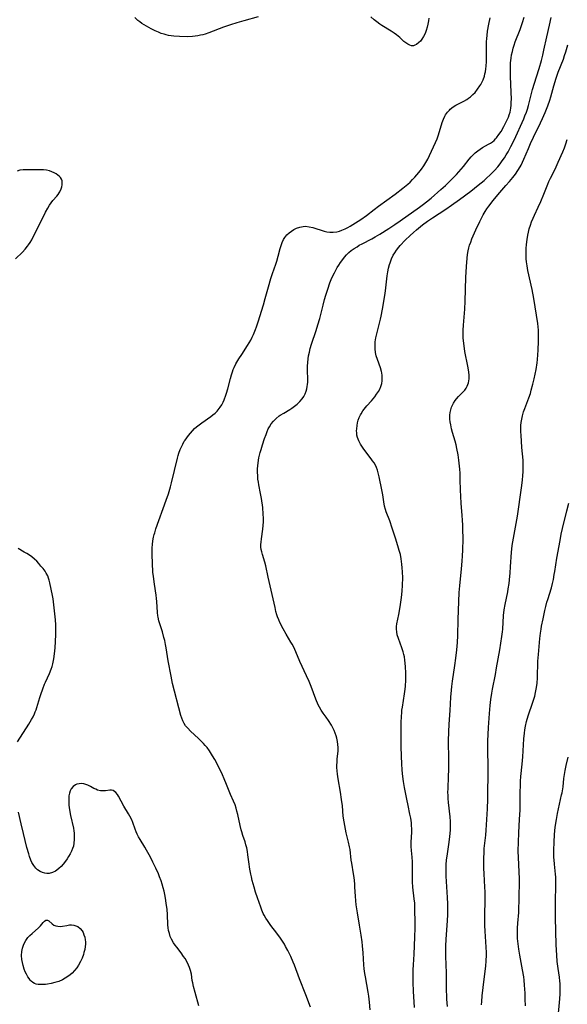
# Model space of a CAD drawing. Units: inches. Extents: x 2060224 to 2065666, y 206187 to 211658.
# Drawn here: x 2061142 to 2061262, y 207429 to 207647 of the extents above; entities that cross this region are included whole.
import ezdxf

# ---------------------------------------------------------------- set-up
doc = ezdxf.new("R2010")
doc.units = ezdxf.units.IN
doc.header["$MEASUREMENT"] = 0
doc.layers.add('c_36_T13S_R18E', color=195, linetype='Continuous')

msp = doc.modelspace()

# ---------------------------------------------------------------- linework, layer by layer
at = {"layer": 'c_36_T13S_R18E'}
for points in [[(2061194.14, 207647.33, 942), (2061190.96, 207646.42, 942), (2061189.43, 207645.97, 942), (2061188.03, 207645.53, 942), (2061186.49, 207645, 942), (2061183.31, 207643.78, 942), (2061182.49, 207643.51, 942), (2061181.98, 207643.37, 942), (2061181.46, 207643.24, 942), (2061180.87, 207643.11, 942), (2061180.28, 207643.02, 942), (2061179.64, 207642.95, 942), (2061178.54, 207642.92, 942), (2061176.79, 207642.97, 942), (2061175.53, 207643.06, 942), (2061174.97, 207643.13, 942), (2061174.41, 207643.22, 942), (2061173.9, 207643.33, 942), (2061173.4, 207643.46, 942), (2061172.78, 207643.67, 942), (2061172.17, 207643.9, 942), (2061171.45, 207644.23, 942), (2061170.56, 207644.67, 942), (2061169.49, 207645.25, 942), (2061168.99, 207645.54, 942), (2061168.49, 207645.86, 942), (2061168.05, 207646.19, 942), (2061167.63, 207646.54, 942), (2061166.97, 207647.16, 942)], [(2061205.73, 207428.69, 942), (2061204.68, 207431.43, 942), (2061203.31, 207434.93, 942), (2061202.14, 207437.97, 942), (2061201.88, 207438.6, 942), (2061201.34, 207439.85, 942), (2061200.68, 207441.24, 942), (2061200.22, 207442.11, 942), (2061199.95, 207442.58, 942), (2061199.66, 207443.05, 942), (2061199.08, 207443.93, 942), (2061198.29, 207445.01, 942), (2061196.97, 207446.73, 942), (2061196.2, 207447.81, 942), (2061195.83, 207448.38, 942), (2061195.49, 207448.98, 942), (2061195.29, 207449.38, 942), (2061194.98, 207450.08, 942), (2061194.72, 207450.78, 942), (2061194, 207452.81, 942), (2061193.58, 207454.06, 942), (2061193.24, 207455.19, 942), (2061192.84, 207456.65, 942), (2061192.65, 207457.44, 942), (2061192.51, 207458.08, 942), (2061192.32, 207459.16, 942), (2061192.1, 207460.75, 942), (2061191.9, 207462.33, 942), (2061191.79, 207463.09, 942), (2061191.64, 207463.84, 942), (2061191.46, 207464.57, 942), (2061191.27, 207465.2, 942), (2061190.78, 207466.61, 942), (2061190.53, 207467.39, 942), (2061190.4, 207467.88, 942), (2061190.18, 207468.78, 942), (2061189.66, 207471.25, 942), (2061189.48, 207471.96, 942), (2061189.29, 207472.65, 942), (2061189.05, 207473.34, 942), (2061188.71, 207474.18, 942), (2061188.09, 207475.64, 942), (2061187.2, 207477.85, 942), (2061186.68, 207479.11, 942), (2061186.28, 207479.96, 942), (2061185.96, 207480.63, 942), (2061184.58, 207483.34, 942), (2061184.09, 207484.22, 942), (2061183.44, 207485.28, 942), (2061182.88, 207486.04, 942), (2061182.48, 207486.49, 942), (2061182.07, 207486.93, 942), (2061180.98, 207488.02, 942), (2061179.23, 207489.63, 942), (2061178.61, 207490.28, 942), (2061178.15, 207490.84, 942), (2061177.85, 207491.31, 942), (2061177.53, 207491.93, 942), (2061177.29, 207492.51, 942), (2061177.09, 207493.11, 942), (2061176.63, 207494.77, 942), (2061175.67, 207498.47, 942), (2061175.26, 207500.18, 942), (2061174.95, 207501.74, 942), (2061174.31, 207505.16, 942), (2061173.85, 207508, 942), (2061173.73, 207508.73, 942), (2061173.54, 207509.62, 942), (2061173.36, 207510.33, 942), (2061173.02, 207511.54, 942), (2061172.28, 207513.99, 942), (2061172.08, 207514.8, 942), (2061172.02, 207515.08, 942), (2061171.92, 207515.84, 942), (2061171.79, 207518.22, 942), (2061171.72, 207518.92, 942), (2061171.63, 207519.67, 942), (2061171.26, 207522.11, 942), (2061171.05, 207523.76, 942), (2061170.95, 207524.74, 942), (2061170.82, 207526.69, 942), (2061170.75, 207528.52, 942), (2061170.74, 207529.28, 942), (2061170.78, 207530.12, 942), (2061170.84, 207530.85, 942), (2061170.95, 207531.65, 942), (2061171.1, 207532.44, 942), (2061171.24, 207533.07, 942), (2061171.34, 207533.42, 942), (2061171.62, 207534.33, 942), (2061173.9, 207540.62, 942), (2061174.37, 207542.03, 942), (2061174.8, 207543.53, 942), (2061175.04, 207544.46, 942), (2061176.33, 207549.93, 942), (2061176.48, 207550.47, 942), (2061176.65, 207551.01, 942), (2061176.94, 207551.78, 942), (2061177.21, 207552.41, 942), (2061177.51, 207553.02, 942), (2061177.85, 207553.61, 942), (2061178.03, 207553.9, 942), (2061178.39, 207554.41, 942), (2061178.78, 207554.91, 942), (2061179.66, 207555.91, 942), (2061180.14, 207556.41, 942), (2061180.55, 207556.79, 942), (2061181.12, 207557.28, 942), (2061181.7, 207557.72, 942), (2061183.73, 207559.1, 942), (2061184.17, 207559.44, 942), (2061184.64, 207559.83, 942), (2061185.09, 207560.26, 942), (2061185.59, 207560.84, 942), (2061185.81, 207561.15, 942), (2061186.13, 207561.68, 942), (2061186.42, 207562.23, 942), (2061186.67, 207562.8, 942), (2061187.03, 207563.77, 942), (2061187.18, 207564.24, 942), (2061187.45, 207565.19, 942), (2061188.03, 207567.46, 942), (2061188.26, 207568.28, 942), (2061188.48, 207568.94, 942), (2061188.67, 207569.44, 942), (2061188.89, 207569.94, 942), (2061189.26, 207570.69, 942), (2061189.88, 207571.79, 942), (2061190.52, 207572.8, 942), (2061191.78, 207574.73, 942), (2061192.15, 207575.32, 942), (2061192.51, 207575.94, 942), (2061192.85, 207576.57, 942), (2061193.16, 207577.22, 942), (2061193.59, 207578.27, 942), (2061193.81, 207578.89, 942), (2061194.17, 207579.97, 942), (2061195.33, 207583.76, 942), (2061195.73, 207585.17, 942), (2061196.42, 207587.72, 942), (2061196.95, 207589.56, 942), (2061197.32, 207590.67, 942), (2061198.03, 207592.71, 942), (2061198.26, 207593.41, 942), (2061198.55, 207594.45, 942), (2061199.02, 207596.21, 942), (2061199.2, 207596.83, 942), (2061199.43, 207597.51, 942), (2061199.72, 207598.14, 942), (2061200.02, 207598.64, 942), (2061200.48, 207599.19, 942), (2061201.01, 207599.67, 942), (2061201.51, 207600.03, 942), (2061202.04, 207600.35, 942), (2061202.6, 207600.64, 942), (2061203.33, 207600.91, 942), (2061204.08, 207601.07, 942), (2061204.58, 207601.08, 942), (2061205.38, 207600.99, 942), (2061206.2, 207600.79, 942), (2061208.72, 207600.01, 942), (2061209.3, 207599.87, 942), (2061209.99, 207599.77, 942), (2061210.39, 207599.75, 942), (2061210.73, 207599.77, 942), (2061211.51, 207599.88, 942), (2061212.07, 207600.03, 942), (2061212.64, 207600.23, 942), (2061213.33, 207600.53, 942), (2061213.91, 207600.81, 942), (2061214.47, 207601.12, 942), (2061215.63, 207601.81, 942), (2061216.77, 207602.57, 942), (2061218.03, 207603.47, 942), (2061219.71, 207604.77, 942), (2061220.68, 207605.5, 942), (2061224.34, 207608.16, 942), (2061226.03, 207609.47, 942), (2061227.14, 207610.4, 942), (2061227.65, 207610.85, 942), (2061228.2, 207611.38, 942), (2061228.73, 207611.93, 942), (2061229.61, 207612.93, 942), (2061230.19, 207613.66, 942), (2061230.72, 207614.42, 942), (2061231.14, 207615.13, 942), (2061231.56, 207615.91, 942), (2061231.94, 207616.71, 942), (2061233.28, 207619.55, 942), (2061233.65, 207620.41, 942), (2061233.94, 207621.25, 942), (2061234.77, 207623.97, 942), (2061235.04, 207624.71, 942), (2061235.36, 207625.41, 942), (2061235.5, 207625.66, 942), (2061235.89, 207626.24, 942), (2061236.34, 207626.75, 942), (2061236.54, 207626.95, 942), (2061237.17, 207627.44, 942), (2061237.73, 207627.79, 942), (2061238.37, 207628.14, 942), (2061239.49, 207628.71, 942), (2061240.15, 207629.08, 942), (2061240.54, 207629.34, 942), (2061240.98, 207629.67, 942), (2061241.51, 207630.14, 942), (2061242, 207630.65, 942), (2061242.57, 207631.34, 942), (2061243.08, 207632.08, 942), (2061243.25, 207632.37, 942), (2061243.4, 207632.65, 942), (2061243.76, 207633.42, 942), (2061244.05, 207634.21, 942), (2061244.19, 207634.71, 942), (2061244.3, 207635.21, 942), (2061244.4, 207635.81, 942), (2061244.47, 207636.42, 942), (2061244.53, 207637.46, 942), (2061244.54, 207638.1, 942), (2061244.49, 207640.42, 942), (2061244.5, 207641.12, 942), (2061244.52, 207641.81, 942), (2061244.58, 207642.51, 942), (2061244.65, 207643.22, 942), (2061244.77, 207644.12, 942), (2061245.06, 207645.72, 942), (2061245.35, 207647.11, 942)], [(2061218.89, 207428.14, 944), (2061218.72, 207429.82, 944), (2061218.55, 207431.13, 944), (2061218.41, 207432.01, 944), (2061217.8, 207435.4, 944), (2061217.68, 207436.16, 944), (2061217.55, 207437.19, 944), (2061217.48, 207438.03, 944), (2061217.34, 207440.71, 944), (2061217.2, 207442.22, 944), (2061217.08, 207443.15, 944), (2061216.86, 207444.63, 944), (2061216.48, 207446.83, 944), (2061216.04, 207449.55, 944), (2061215.77, 207451.29, 944), (2061215.67, 207452.19, 944), (2061215.6, 207453.17, 944), (2061215.51, 207455.16, 944), (2061215.45, 207455.95, 944), (2061215.31, 207457.31, 944), (2061215.19, 207458.12, 944), (2061214.79, 207460.49, 944), (2061214.69, 207461.18, 944), (2061214.42, 207463.47, 944), (2061214.33, 207464.09, 944), (2061214.11, 207465.09, 944), (2061213.59, 207467.2, 944), (2061213.4, 207468.02, 944), (2061213.24, 207468.8, 944), (2061213.1, 207469.58, 944), (2061212.94, 207470.86, 944), (2061212.73, 207473.17, 944), (2061212.57, 207474.54, 944), (2061212.33, 207476.15, 944), (2061211.83, 207479.14, 944), (2061211.68, 207480.15, 944), (2061211.6, 207480.87, 944), (2061211.54, 207481.59, 944), (2061211.53, 207482.14, 944), (2061211.55, 207482.81, 944), (2061211.59, 207483.45, 944), (2061211.77, 207485.32, 944), (2061211.78, 207486.01, 944), (2061211.75, 207486.69, 944), (2061211.66, 207487.38, 944), (2061211.53, 207488.05, 944), (2061211.36, 207488.63, 944), (2061211.16, 207489.19, 944), (2061210.91, 207489.79, 944), (2061210.62, 207490.38, 944), (2061210.31, 207490.95, 944), (2061209.66, 207492.02, 944), (2061209.17, 207492.73, 944), (2061208.53, 207493.57, 944), (2061208.06, 207494.25, 944), (2061207.69, 207494.89, 944), (2061207.4, 207495.47, 944), (2061206.89, 207496.68, 944), (2061205.82, 207499.5, 944), (2061205.38, 207500.59, 944), (2061204.84, 207501.81, 944), (2061203.36, 207505.03, 944), (2061202.07, 207507.99, 944), (2061201.66, 207508.82, 944), (2061201.38, 207509.31, 944), (2061200.32, 207511.05, 944), (2061199.66, 207512.24, 944), (2061198.97, 207513.62, 944), (2061198.69, 207514.24, 944), (2061198.44, 207514.87, 944), (2061198.28, 207515.33, 944), (2061198.08, 207516.04, 944), (2061197.88, 207516.91, 944), (2061197.49, 207518.85, 944), (2061196.36, 207523.61, 944), (2061195.83, 207526.14, 944), (2061195.63, 207526.92, 944), (2061195.11, 207528.63, 944), (2061194.95, 207529.22, 944), (2061194.84, 207529.75, 944), (2061194.77, 207530.28, 944), (2061194.76, 207530.81, 944), (2061194.79, 207531.36, 944), (2061194.86, 207532.07, 944), (2061195.16, 207534.21, 944), (2061195.25, 207535.02, 944), (2061195.31, 207535.83, 944), (2061195.33, 207536.67, 944), (2061195.29, 207537.51, 944), (2061195.15, 207539.02, 944), (2061194.88, 207541.01, 944), (2061194.69, 207542.12, 944), (2061194.31, 207543.99, 944), (2061194.21, 207544.62, 944), (2061194.12, 207545.25, 944), (2061194.06, 207545.92, 944), (2061194.03, 207546.88, 944), (2061194.04, 207547.53, 944), (2061194.08, 207548.18, 944), (2061194.16, 207548.83, 944), (2061194.34, 207549.97, 944), (2061194.61, 207551.13, 944), (2061194.79, 207551.78, 944), (2061195.11, 207552.8, 944), (2061195.56, 207554.2, 944), (2061195.89, 207555.15, 944), (2061196.12, 207555.75, 944), (2061196.38, 207556.34, 944), (2061196.63, 207556.82, 944), (2061197.05, 207557.47, 944), (2061197.54, 207558.08, 944), (2061198.14, 207558.68, 944), (2061198.81, 207559.21, 944), (2061199.04, 207559.38, 944), (2061199.79, 207559.84, 944), (2061201.16, 207560.64, 944), (2061201.56, 207560.9, 944), (2061202.18, 207561.35, 944), (2061202.77, 207561.83, 944), (2061203.34, 207562.39, 944), (2061203.84, 207562.99, 944), (2061204.2, 207563.53, 944), (2061204.5, 207564.1, 944), (2061204.72, 207564.65, 944), (2061204.89, 207565.21, 944), (2061205, 207565.7, 944), (2061205.07, 207566.19, 944), (2061205.11, 207566.69, 944), (2061205.12, 207567.2, 944), (2061205.05, 207569.39, 944), (2061205.06, 207570.19, 944), (2061205.09, 207571, 944), (2061205.17, 207571.81, 944), (2061205.28, 207572.52, 944), (2061205.45, 207573.31, 944), (2061205.64, 207574.1, 944), (2061205.93, 207575.08, 944), (2061206.94, 207578.05, 944), (2061207.34, 207579.32, 944), (2061207.73, 207580.76, 944), (2061208.49, 207583.69, 944), (2061208.81, 207584.89, 944), (2061209.09, 207585.87, 944), (2061209.51, 207587.19, 944), (2061210, 207588.58, 944), (2061210.28, 207589.3, 944), (2061210.58, 207590.01, 944), (2061210.97, 207590.81, 944), (2061211.28, 207591.4, 944), (2061211.61, 207591.98, 944), (2061211.95, 207592.53, 944), (2061212.3, 207593.07, 944), (2061212.8, 207593.75, 944), (2061213.21, 207594.26, 944), (2061213.64, 207594.75, 944), (2061214.19, 207595.29, 944), (2061214.69, 207595.71, 944), (2061215.32, 207596.16, 944), (2061215.97, 207596.58, 944), (2061216.47, 207596.88, 944), (2061217.08, 207597.21, 944), (2061219.23, 207598.34, 944), (2061219.93, 207598.73, 944), (2061220.97, 207599.34, 944), (2061222.96, 207600.61, 944), (2061224.33, 207601.5, 944), (2061225.45, 207602.26, 944), (2061229.76, 207605.3, 944), (2061230.65, 207605.97, 944), (2061231.31, 207606.49, 944), (2061232.29, 207607.32, 944), (2061234.44, 207609.19, 944), (2061235.48, 207610.12, 944), (2061236.74, 207611.3, 944), (2061237.89, 207612.49, 944), (2061238.96, 207613.71, 944), (2061239.46, 207614.31, 944), (2061240.73, 207615.92, 944), (2061241.17, 207616.43, 944), (2061241.43, 207616.71, 944), (2061242, 207617.26, 944), (2061242.61, 207617.75, 944), (2061243.13, 207618.13, 944), (2061243.66, 207618.46, 944), (2061244.99, 207619.18, 944), (2061245.44, 207619.44, 944), (2061245.87, 207619.75, 944), (2061246.21, 207620.04, 944), (2061246.52, 207620.36, 944), (2061246.75, 207620.63, 944), (2061247.26, 207621.31, 944), (2061247.72, 207622.02, 944), (2061248.34, 207623.09, 944), (2061248.74, 207623.84, 944), (2061249.17, 207624.74, 944), (2061249.37, 207625.2, 944), (2061249.54, 207625.67, 944), (2061249.72, 207626.3, 944), (2061249.88, 207627.15, 944), (2061249.95, 207627.8, 944), (2061249.99, 207628.46, 944), (2061250.01, 207629.15, 944), (2061249.99, 207630.7, 944), (2061249.84, 207634.12, 944), (2061249.81, 207635.4, 944), (2061249.82, 207636.28, 944), (2061249.85, 207637.15, 944), (2061249.95, 207638.2, 944), (2061250.07, 207638.95, 944), (2061250.22, 207639.69, 944), (2061250.42, 207640.42, 944), (2061250.62, 207641.07, 944), (2061250.87, 207641.77, 944), (2061251.94, 207644.55, 944), (2061252.46, 207646.04, 944), (2061252.82, 207647.21, 944)], [(2061228.66, 207428.63, 946), (2061228.43, 207432.22, 946), (2061228.34, 207434.17, 946), (2061228.32, 207435.22, 946), (2061228.34, 207436.92, 946), (2061228.39, 207438.02, 946), (2061228.55, 207440.42, 946), (2061228.73, 207444.17, 946), (2061228.81, 207446.18, 946), (2061228.81, 207447.44, 946), (2061228.75, 207450.21, 946), (2061228.68, 207451.64, 946), (2061228.6, 207452.6, 946), (2061228.29, 207455.21, 946), (2061228.21, 207456.35, 946), (2061228.17, 207457.67, 946), (2061228.2, 207460.18, 946), (2061228.19, 207460.81, 946), (2061228.12, 207461.79, 946), (2061227.95, 207463.31, 946), (2061227.9, 207464.19, 946), (2061227.92, 207465.11, 946), (2061228.05, 207467.35, 946), (2061228.05, 207468.07, 946), (2061228.01, 207468.79, 946), (2061227.96, 207469.38, 946), (2061227.81, 207470.42, 946), (2061227.64, 207471.3, 946), (2061227.21, 207473.21, 946), (2061226.93, 207474.62, 946), (2061226.45, 207477.18, 946), (2061226.22, 207478.52, 946), (2061226.06, 207479.64, 946), (2061225.92, 207481.05, 946), (2061225.83, 207482.51, 946), (2061225.77, 207484.04, 946), (2061225.72, 207486.3, 946), (2061225.71, 207488.16, 946), (2061225.73, 207491.46, 946), (2061225.76, 207492.92, 946), (2061225.81, 207493.65, 946), (2061225.87, 207494.25, 946), (2061225.97, 207494.95, 946), (2061226.43, 207497.84, 946), (2061226.56, 207498.93, 946), (2061226.62, 207499.56, 946), (2061226.7, 207500.9, 946), (2061226.71, 207501.6, 946), (2061226.71, 207502.47, 946), (2061226.66, 207503.86, 946), (2061226.6, 207504.63, 946), (2061226.52, 207505.33, 946), (2061226.41, 207506.03, 946), (2061226.28, 207506.58, 946), (2061226.12, 207507.13, 946), (2061225.84, 207508, 946), (2061225.08, 207510.11, 946), (2061224.84, 207510.92, 946), (2061224.71, 207511.53, 946), (2061224.65, 207512.14, 946), (2061224.67, 207512.74, 946), (2061224.75, 207513.34, 946), (2061225.15, 207515.35, 946), (2061225.45, 207517.1, 946), (2061225.74, 207519.17, 946), (2061225.89, 207520.57, 946), (2061225.98, 207521.83, 946), (2061226.03, 207523.46, 946), (2061226, 207524.82, 946), (2061225.95, 207525.65, 946), (2061225.88, 207526.47, 946), (2061225.8, 207527.11, 946), (2061225.71, 207527.68, 946), (2061225.52, 207528.61, 946), (2061225.29, 207529.52, 946), (2061224.99, 207530.56, 946), (2061224.48, 207532.2, 946), (2061223.73, 207534.45, 946), (2061223.17, 207536.05, 946), (2061222.41, 207538.06, 946), (2061222.23, 207538.57, 946), (2061222.03, 207539.31, 946), (2061221.84, 207540.26, 946), (2061221.64, 207541.77, 946), (2061221.45, 207542.9, 946), (2061220.85, 207545.8, 946), (2061220.65, 207546.65, 946), (2061220.48, 207547.26, 946), (2061220.26, 207547.84, 946), (2061220.01, 207548.36, 946), (2061219.72, 207548.87, 946), (2061219.41, 207549.32, 946), (2061219.08, 207549.77, 946), (2061217.93, 207551.27, 946), (2061217.33, 207552.09, 946), (2061217.02, 207552.55, 946), (2061216.72, 207553.02, 946), (2061216.34, 207553.75, 946), (2061216.07, 207554.47, 946), (2061215.95, 207554.97, 946), (2061215.89, 207555.47, 946), (2061215.87, 207555.92, 946), (2061215.89, 207556.37, 946), (2061215.97, 207557.13, 946), (2061216.08, 207557.69, 946), (2061216.24, 207558.29, 946), (2061216.44, 207558.87, 946), (2061216.7, 207559.44, 946), (2061216.84, 207559.71, 946), (2061217.25, 207560.34, 946), (2061217.54, 207560.72, 946), (2061218.13, 207561.43, 946), (2061219.17, 207562.57, 946), (2061219.51, 207562.97, 946), (2061219.86, 207563.41, 946), (2061220.29, 207564.01, 946), (2061220.67, 207564.62, 946), (2061220.96, 207565.16, 946), (2061221.21, 207565.71, 946), (2061221.42, 207566.37, 946), (2061221.52, 207566.96, 946), (2061221.54, 207567.54, 946), (2061221.51, 207568.12, 946), (2061221.42, 207568.7, 946), (2061221.35, 207569.01, 946), (2061221.12, 207569.8, 946), (2061220.46, 207571.64, 946), (2061220.21, 207572.45, 946), (2061220.05, 207573.2, 946), (2061219.95, 207574.05, 946), (2061219.93, 207574.91, 946), (2061219.94, 207575.26, 946), (2061219.97, 207575.59, 946), (2061220.11, 207576.47, 946), (2061220.3, 207577.36, 946), (2061221.12, 207580.59, 946), (2061221.27, 207581.23, 946), (2061221.56, 207582.75, 946), (2061222.15, 207586.21, 946), (2061222.31, 207587.46, 946), (2061222.6, 207590.13, 946), (2061222.75, 207591.05, 946), (2061222.92, 207591.86, 946), (2061223.12, 207592.64, 946), (2061223.25, 207593.04, 946), (2061223.41, 207593.49, 946), (2061223.6, 207593.93, 946), (2061223.95, 207594.67, 946), (2061224.28, 207595.25, 946), (2061224.65, 207595.81, 946), (2061225.17, 207596.47, 946), (2061225.48, 207596.83, 946), (2061226.58, 207597.98, 946), (2061227.69, 207599.07, 946), (2061228.42, 207599.73, 946), (2061229.06, 207600.28, 946), (2061230.42, 207601.39, 946), (2061231.54, 207602.24, 946), (2061232.63, 207602.98, 946), (2061235.56, 207604.89, 946), (2061236.83, 207605.76, 946), (2061238.58, 207607.01, 946), (2061241.04, 207608.86, 946), (2061242.7, 207610.14, 946), (2061243.97, 207611.2, 946), (2061244.61, 207611.77, 946), (2061245.23, 207612.35, 946), (2061245.76, 207612.87, 946), (2061246.27, 207613.4, 946), (2061247.01, 207614.24, 946), (2061247.52, 207614.88, 946), (2061248.01, 207615.54, 946), (2061248.46, 207616.19, 946), (2061248.89, 207616.86, 946), (2061249.27, 207617.51, 946), (2061249.6, 207618.11, 946), (2061249.92, 207618.73, 946), (2061250.59, 207620.12, 946), (2061252.73, 207624.83, 946), (2061252.98, 207625.43, 946), (2061253.31, 207626.3, 946), (2061253.53, 207626.96, 946), (2061253.76, 207627.76, 946), (2061254.43, 207630.36, 946), (2061254.7, 207631.29, 946), (2061255.58, 207634.1, 946), (2061256.12, 207635.91, 946), (2061256.62, 207637.67, 946), (2061256.93, 207638.83, 946), (2061257.2, 207639.95, 946), (2061257.86, 207642.88, 946), (2061258.43, 207645.49, 946), (2061258.75, 207647.15, 946)], [(2061231.78, 207646.99, 942), (2061231.72, 207646.44, 942), (2061231.6, 207645.71, 942), (2061231.44, 207645, 942), (2061231.24, 207644.31, 942), (2061230.98, 207643.66, 942), (2061230.64, 207642.99, 942), (2061230.25, 207642.39, 942), (2061229.95, 207641.98, 942), (2061229.62, 207641.63, 942), (2061229.11, 207641.22, 942), (2061228.75, 207641.04, 942), (2061228.39, 207640.94, 942), (2061228.01, 207640.95, 942), (2061227.63, 207641.04, 942), (2061227.17, 207641.25, 942), (2061226.72, 207641.55, 942), (2061226.3, 207641.9, 942), (2061225.4, 207642.74, 942), (2061224.7, 207643.33, 942), (2061224.13, 207643.74, 942), (2061223.51, 207644.14, 942), (2061221.47, 207645.39, 942), (2061220.98, 207645.71, 942), (2061220.34, 207646.18, 942), (2061219.72, 207646.67, 942), (2061218.98, 207647.31, 942)], [(2061235.93, 207428.85, 948), (2061235.78, 207430.5, 948), (2061235.74, 207431.17, 948), (2061235.7, 207432.38, 948), (2061235.68, 207436.47, 948), (2061235.65, 207437.82, 948), (2061235.58, 207440.17, 948), (2061235.56, 207441.19, 948), (2061235.57, 207442.14, 948), (2061235.63, 207443.74, 948), (2061235.92, 207447.79, 948), (2061235.98, 207449.17, 948), (2061235.99, 207450.45, 948), (2061235.97, 207451.51, 948), (2061235.92, 207452.88, 948), (2061235.62, 207457.62, 948), (2061235.6, 207458.17, 948), (2061235.6, 207459.13, 948), (2061235.64, 207460.23, 948), (2061235.72, 207461.13, 948), (2061235.9, 207462.54, 948), (2061236.31, 207465.16, 948), (2061236.45, 207466.38, 948), (2061236.57, 207467.78, 948), (2061236.6, 207468.72, 948), (2061236.59, 207469.67, 948), (2061236.53, 207470.75, 948), (2061236.16, 207473.88, 948), (2061236.08, 207474.77, 948), (2061236.04, 207475.46, 948), (2061236.02, 207476.15, 948), (2061236.03, 207476.88, 948), (2061236.16, 207479.73, 948), (2061236.19, 207481.06, 948), (2061236.19, 207483.36, 948), (2061236.16, 207487.5, 948), (2061236.2, 207489.49, 948), (2061236.3, 207491.15, 948), (2061236.53, 207494.17, 948), (2061236.69, 207497.16, 948), (2061236.81, 207498.71, 948), (2061236.88, 207499.47, 948), (2061237.03, 207500.68, 948), (2061237.55, 207504.11, 948), (2061237.77, 207505.76, 948), (2061237.98, 207507.58, 948), (2061238.12, 207509.18, 948), (2061238.19, 207510.73, 948), (2061238.29, 207514.3, 948), (2061238.51, 207520.24, 948), (2061238.61, 207521.71, 948), (2061239.02, 207525.49, 948), (2061239.16, 207527.18, 948), (2061239.23, 207528.31, 948), (2061239.29, 207529.62, 948), (2061239.34, 207532.08, 948), (2061239.32, 207534.24, 948), (2061239.3, 207535.2, 948), (2061239.25, 207536.15, 948), (2061239.17, 207537.34, 948), (2061238.95, 207539.86, 948), (2061238.83, 207541.53, 948), (2061238.77, 207542.81, 948), (2061238.73, 207545.19, 948), (2061238.69, 207546.55, 948), (2061238.64, 207547.48, 948), (2061238.52, 207548.8, 948), (2061238.45, 207549.42, 948), (2061238.28, 207550.6, 948), (2061238.01, 207552.04, 948), (2061237.83, 207552.83, 948), (2061237.62, 207553.61, 948), (2061237.03, 207555.58, 948), (2061236.81, 207556.39, 948), (2061236.63, 207557.23, 948), (2061236.53, 207557.88, 948), (2061236.46, 207558.53, 948), (2061236.46, 207559.37, 948), (2061236.52, 207560, 948), (2061236.65, 207560.57, 948), (2061236.83, 207561.12, 948), (2061237.03, 207561.6, 948), (2061237.27, 207562.06, 948), (2061237.64, 207562.63, 948), (2061237.92, 207562.99, 948), (2061238.38, 207563.49, 948), (2061239.31, 207564.44, 948), (2061239.74, 207564.94, 948), (2061240.03, 207565.35, 948), (2061240.28, 207565.78, 948), (2061240.55, 207566.5, 948), (2061240.65, 207566.96, 948), (2061240.69, 207567.43, 948), (2061240.69, 207568.17, 948), (2061240.61, 207568.93, 948), (2061240.41, 207570.23, 948), (2061239.77, 207573.47, 948), (2061239.58, 207574.66, 948), (2061239.45, 207575.81, 948), (2061239.4, 207576.46, 948), (2061239.37, 207577.48, 948), (2061239.37, 207578.13, 948), (2061239.43, 207579.23, 948), (2061239.71, 207582.79, 948), (2061239.83, 207584.57, 948), (2061239.99, 207589.79, 948), (2061240.11, 207592.18, 948), (2061240.24, 207594.08, 948), (2061240.33, 207594.86, 948), (2061240.45, 207595.63, 948), (2061240.62, 207596.35, 948), (2061240.78, 207596.89, 948), (2061241.03, 207597.6, 948), (2061241.32, 207598.29, 948), (2061242.2, 207600.32, 948), (2061243.03, 207602.12, 948), (2061243.81, 207603.62, 948), (2061244.23, 207604.36, 948), (2061244.58, 207604.91, 948), (2061245.01, 207605.53, 948), (2061245.98, 207606.79, 948), (2061247.03, 207608.05, 948), (2061248.81, 207610.07, 948), (2061249.58, 207610.97, 948), (2061250.33, 207611.88, 948), (2061250.89, 207612.59, 948), (2061251.44, 207613.37, 948), (2061251.94, 207614.17, 948), (2061252.15, 207614.55, 948), (2061252.47, 207615.21, 948), (2061252.77, 207615.89, 948), (2061253.76, 207618.28, 948), (2061254.24, 207619.39, 948), (2061254.89, 207620.78, 948), (2061256.46, 207623.92, 948), (2061256.9, 207624.85, 948), (2061257.48, 207626.21, 948), (2061258.02, 207627.64, 948), (2061258.46, 207628.93, 948), (2061258.68, 207629.64, 948), (2061259.35, 207632.09, 948), (2061259.89, 207633.78, 948), (2061260.36, 207635.08, 948), (2061261.47, 207637.96, 948), (2061261.75, 207638.78, 948), (2061262, 207639.57, 948), (2061262.46, 207641.16, 948)], [(2061243.41, 207429.2, 950), (2061243.46, 207429.95, 950), (2061243.57, 207431.21, 950), (2061244.02, 207434.85, 950), (2061244.35, 207437.72, 950), (2061244.46, 207438.94, 950), (2061244.52, 207440.17, 950), (2061244.52, 207440.79, 950), (2061244.47, 207441.98, 950), (2061244.21, 207445.5, 950), (2061244.15, 207446.71, 950), (2061244.12, 207447.68, 950), (2061244.12, 207449.15, 950), (2061244.24, 207452.18, 950), (2061244.24, 207453.21, 950), (2061244.23, 207454.18, 950), (2061244.19, 207455.16, 950), (2061243.98, 207458.17, 950), (2061243.93, 207459.35, 950), (2061243.9, 207460.1, 950), (2061243.91, 207461.47, 950), (2061243.98, 207462.97, 950), (2061244.04, 207463.72, 950), (2061244.38, 207466.65, 950), (2061244.48, 207467.79, 950), (2061244.74, 207472.5, 950), (2061244.8, 207474.59, 950), (2061244.89, 207481.43, 950), (2061244.82, 207485.83, 950), (2061244.82, 207487.5, 950), (2061244.87, 207488.9, 950), (2061244.96, 207490.43, 950), (2061245.16, 207493.53, 950), (2061245.32, 207495.33, 950), (2061245.46, 207496.59, 950), (2061245.67, 207498.04, 950), (2061245.83, 207498.9, 950), (2061246.47, 207502.15, 950), (2061246.74, 207503.58, 950), (2061247.43, 207507.59, 950), (2061247.9, 207510.55, 950), (2061248.02, 207511.52, 950), (2061248.09, 207512.18, 950), (2061248.3, 207515.15, 950), (2061248.45, 207516.42, 950), (2061248.64, 207517.61, 950), (2061249.2, 207520.35, 950), (2061249.32, 207521.04, 950), (2061249.5, 207522.25, 950), (2061249.59, 207523.06, 950), (2061249.74, 207524.55, 950), (2061249.85, 207525.9, 950), (2061250.06, 207529.12, 950), (2061250.11, 207529.79, 950), (2061250.21, 207530.63, 950), (2061250.46, 207532.2, 950), (2061251.08, 207535.47, 950), (2061251.35, 207537.12, 950), (2061252.24, 207543.32, 950), (2061252.46, 207545.02, 950), (2061252.56, 207546.1, 950), (2061252.61, 207546.86, 950), (2061252.64, 207547.61, 950), (2061252.64, 207548.16, 950), (2061252.63, 207548.73, 950), (2061252.58, 207549.46, 950), (2061252.34, 207552.24, 950), (2061252.15, 207554.95, 950), (2061252.11, 207555.67, 950), (2061252.1, 207556.39, 950), (2061252.13, 207557.14, 950), (2061252.2, 207557.78, 950), (2061252.31, 207558.52, 950), (2061252.47, 207559.25, 950), (2061252.71, 207560.12, 950), (2061252.95, 207560.87, 950), (2061253.85, 207563.24, 950), (2061254.19, 207564.2, 950), (2061254.4, 207564.89, 950), (2061254.77, 207566.22, 950), (2061255.05, 207567.42, 950), (2061255.44, 207569.48, 950), (2061255.67, 207570.94, 950), (2061255.77, 207571.68, 950), (2061255.88, 207572.74, 950), (2061255.94, 207573.7, 950), (2061256.02, 207575.74, 950), (2061256.02, 207577.31, 950), (2061255.98, 207578.12, 950), (2061255.91, 207578.9, 950), (2061255.82, 207579.59, 950), (2061254.95, 207585.11, 950), (2061254.57, 207587.14, 950), (2061253.66, 207591.33, 950), (2061253.47, 207592.34, 950), (2061253.35, 207593.23, 950), (2061253.3, 207593.87, 950), (2061253.27, 207594.66, 950), (2061253.27, 207595.45, 950), (2061253.3, 207596.18, 950), (2061253.36, 207597.07, 950), (2061253.49, 207598.18, 950), (2061253.64, 207599.11, 950), (2061253.78, 207599.81, 950), (2061253.95, 207600.49, 950), (2061254.21, 207601.36, 950), (2061254.45, 207602.05, 950), (2061254.78, 207602.87, 950), (2061255.08, 207603.55, 950), (2061255.92, 207605.3, 950), (2061256.49, 207606.56, 950), (2061257.16, 207608.18, 950), (2061258.02, 207610.37, 950), (2061258.29, 207610.98, 950), (2061258.64, 207611.71, 950), (2061259.64, 207613.69, 950), (2061260.36, 207615.27, 950), (2061261.35, 207617.52, 950), (2061261.72, 207618.39, 950), (2061262.05, 207619.28, 950), (2061262.35, 207620.26, 950)], [(2061140.65, 207593.91, 940), (2061142.18, 207595.4, 940), (2061142.76, 207596.01, 940), (2061143.29, 207596.66, 940), (2061143.52, 207596.96, 940), (2061143.87, 207597.51, 940), (2061144.2, 207598.08, 940), (2061144.71, 207599.02, 940), (2061146.03, 207601.62, 940), (2061147.27, 207604.18, 940), (2061147.74, 207605.08, 940), (2061148.13, 207605.73, 940), (2061148.5, 207606.26, 940), (2061148.89, 207606.75, 940), (2061149.78, 207607.75, 940), (2061150.05, 207608.1, 940), (2061150.28, 207608.44, 940), (2061150.44, 207608.71, 940), (2061150.72, 207609.34, 940), (2061150.86, 207609.8, 940), (2061150.94, 207610.26, 940), (2061150.96, 207610.69, 940), (2061150.91, 207611.1, 940), (2061150.77, 207611.49, 940), (2061150.54, 207611.85, 940), (2061150.29, 207612.14, 940), (2061149.98, 207612.4, 940), (2061149.6, 207612.66, 940), (2061149.18, 207612.89, 940), (2061148.66, 207613.13, 940), (2061148.12, 207613.31, 940), (2061147.5, 207613.46, 940), (2061146.84, 207613.53, 940), (2061146.22, 207613.55, 940), (2061143.6, 207613.56, 940), (2061142.95, 207613.56, 940), (2061142.33, 207613.54, 940), (2061141.62, 207613.44, 940), (2061141.02, 207613.28, 940)], [(2061253.09, 207428.99, 952), (2061253.08, 207430.49, 952), (2061253.04, 207431.78, 952), (2061252.92, 207433.53, 952), (2061252.81, 207434.64, 952), (2061252.72, 207435.4, 952), (2061252.49, 207436.92, 952), (2061251.88, 207440.17, 952), (2061251.64, 207441.54, 952), (2061251.49, 207442.65, 952), (2061251.39, 207443.83, 952), (2061251.37, 207444.95, 952), (2061251.39, 207446.14, 952), (2061251.45, 207447.27, 952), (2061251.64, 207449.62, 952), (2061251.68, 207450.54, 952), (2061251.72, 207452.18, 952), (2061251.78, 207457.2, 952), (2061251.76, 207458.44, 952), (2061251.63, 207460.29, 952), (2061251.55, 207461.7, 952), (2061251.53, 207463.18, 952), (2061251.55, 207465.15, 952), (2061251.63, 207467.16, 952), (2061251.82, 207470.17, 952), (2061251.93, 207472.19, 952), (2061251.95, 207473.39, 952), (2061251.96, 207476.16, 952), (2061251.99, 207477.61, 952), (2061252.04, 207478.58, 952), (2061252.11, 207479.6, 952), (2061252.39, 207482.34, 952), (2061252.53, 207483.98, 952), (2061252.76, 207487.91, 952), (2061252.88, 207489.16, 952), (2061252.99, 207489.95, 952), (2061253.12, 207490.73, 952), (2061253.35, 207491.75, 952), (2061253.72, 207493.01, 952), (2061254.76, 207496.02, 952), (2061255.04, 207496.94, 952), (2061255.16, 207497.38, 952), (2061255.34, 207498.14, 952), (2061255.49, 207498.91, 952), (2061255.6, 207499.69, 952), (2061255.66, 207500.2, 952), (2061255.75, 207501.4, 952), (2061255.87, 207505.09, 952), (2061255.96, 207506.52, 952), (2061256.04, 207507.46, 952), (2061256.3, 207510.05, 952), (2061256.44, 207511.25, 952), (2061256.56, 207512.12, 952), (2061256.68, 207512.82, 952), (2061257, 207514.45, 952), (2061257.39, 207516.25, 952), (2061257.61, 207517.18, 952), (2061257.84, 207518.07, 952), (2061258.02, 207518.7, 952), (2061258.83, 207521.28, 952), (2061259.07, 207522.2, 952), (2061259.28, 207523.14, 952), (2061259.48, 207524.21, 952), (2061259.58, 207524.84, 952), (2061260.02, 207527.82, 952), (2061260.74, 207531.73, 952), (2061261.02, 207533.13, 952), (2061261.29, 207534.34, 952), (2061262.27, 207538.24, 952), (2061262.66, 207539.94, 952)], [(2061141.07, 207487.31, 940), (2061143.58, 207491.19, 940), (2061144.17, 207492.19, 940), (2061144.51, 207492.8, 940), (2061144.81, 207493.42, 940), (2061145, 207493.86, 940), (2061145.17, 207494.31, 940), (2061145.36, 207494.85, 940), (2061146, 207497.07, 940), (2061146.2, 207497.7, 940), (2061146.65, 207498.99, 940), (2061147.05, 207500, 940), (2061147.26, 207500.48, 940), (2061148.13, 207502.36, 940), (2061148.51, 207503.34, 940), (2061148.69, 207503.93, 940), (2061148.86, 207504.52, 940), (2061149.09, 207505.63, 940), (2061149.25, 207506.71, 940), (2061149.35, 207508.02, 940), (2061149.5, 207510.87, 940), (2061149.53, 207512.18, 940), (2061149.5, 207513.08, 940), (2061149.42, 207514.22, 940), (2061149.1, 207517.51, 940), (2061148.92, 207518.87, 940), (2061148.8, 207519.55, 940), (2061148.22, 207522.37, 940), (2061148.07, 207522.99, 940), (2061147.93, 207523.44, 940), (2061147.75, 207523.89, 940), (2061147.43, 207524.49, 940), (2061147.15, 207524.92, 940), (2061146.72, 207525.51, 940), (2061146.25, 207526.08, 940), (2061145.79, 207526.61, 940), (2061145.31, 207527.12, 940), (2061144.83, 207527.58, 940), (2061144.22, 207528.09, 940), (2061143.69, 207528.47, 940), (2061143.15, 207528.82, 940), (2061142.57, 207529.17, 940), (2061141.21, 207529.92, 940)], [(2061260.28, 207425.74, 954), (2061260.69, 207430.51, 954), (2061260.75, 207431.67, 954), (2061260.77, 207432.41, 954), (2061260.77, 207433.15, 954), (2061260.75, 207433.89, 954), (2061260.7, 207434.47, 954), (2061260.6, 207435.35, 954), (2061260.32, 207437.23, 954), (2061260.14, 207438.76, 954), (2061260.03, 207440.18, 954), (2061259.91, 207442.43, 954), (2061259.82, 207445.45, 954), (2061259.77, 207448.49, 954), (2061259.77, 207450.86, 954), (2061259.8, 207456.73, 954), (2061259.78, 207457.41, 954), (2061259.75, 207458.09, 954), (2061259.68, 207458.77, 954), (2061259.5, 207460.29, 954), (2061259.41, 207461.23, 954), (2061259.39, 207461.73, 954), (2061259.38, 207462.46, 954), (2061259.4, 207463.2, 954), (2061259.47, 207465.28, 954), (2061259.54, 207466.65, 954), (2061259.63, 207467.74, 954), (2061259.76, 207468.89, 954), (2061259.95, 207470.14, 954), (2061260.18, 207471.46, 954), (2061260.4, 207472.52, 954), (2061261.1, 207475.55, 954), (2061261.19, 207476.03, 954), (2061261.4, 207477.37, 954), (2061261.61, 207479.19, 954), (2061261.73, 207480.07, 954), (2061261.87, 207480.94, 954), (2061262.09, 207482.04, 954), (2061262.56, 207483.91, 954)], [(2061181.06, 207429, 940), (2061180.23, 207431.93, 940), (2061179.89, 207433.26, 940), (2061179.71, 207434.1, 940), (2061179.63, 207434.61, 940), (2061179.43, 207435.97, 940), (2061179.26, 207436.79, 940), (2061179.03, 207437.46, 940), (2061178.79, 207437.99, 940), (2061178.32, 207438.9, 940), (2061178.02, 207439.41, 940), (2061177.69, 207439.92, 940), (2061177.15, 207440.67, 940), (2061176.19, 207441.91, 940), (2061175.82, 207442.42, 940), (2061175.47, 207442.94, 940), (2061175.06, 207443.7, 940), (2061174.78, 207444.32, 940), (2061174.57, 207444.97, 940), (2061174.4, 207445.63, 940), (2061174.29, 207446.21, 940), (2061174.23, 207446.86, 940), (2061174.15, 207449.19, 940), (2061174.07, 207450.23, 940), (2061173.88, 207451.67, 940), (2061173.7, 207452.8, 940), (2061173.56, 207453.56, 940), (2061173.4, 207454.32, 940), (2061173.21, 207455.08, 940), (2061172.99, 207455.84, 940), (2061172.74, 207456.58, 940), (2061172.41, 207457.47, 940), (2061172.14, 207458.15, 940), (2061171.61, 207459.37, 940), (2061170.96, 207460.74, 940), (2061170.41, 207461.8, 940), (2061169.55, 207463.37, 940), (2061169.16, 207464.04, 940), (2061168.14, 207465.68, 940), (2061167.77, 207466.32, 940), (2061167.49, 207466.88, 940), (2061167.24, 207467.44, 940), (2061167.01, 207468.02, 940), (2061166.49, 207469.48, 940), (2061166.26, 207470.05, 940), (2061165.85, 207470.9, 940), (2061165.58, 207471.4, 940), (2061164.55, 207473.07, 940), (2061163.33, 207475.31, 940), (2061163.12, 207475.63, 940), (2061162.78, 207476.06, 940), (2061162.47, 207476.32, 940), (2061162.14, 207476.5, 940), (2061161.79, 207476.58, 940), (2061161.42, 207476.59, 940), (2061160.45, 207476.47, 940), (2061160, 207476.44, 940), (2061159.37, 207476.49, 940), (2061158.75, 207476.63, 940), (2061158.32, 207476.8, 940), (2061157.89, 207477, 940), (2061157.18, 207477.39, 940), (2061156.58, 207477.7, 940), (2061155.96, 207477.93, 940), (2061155.68, 207477.99, 940), (2061155.16, 207478.05, 940), (2061154.64, 207478.02, 940), (2061154.14, 207477.9, 940), (2061153.88, 207477.79, 940), (2061153.35, 207477.41, 940), (2061152.92, 207476.89, 940), (2061152.69, 207476.44, 940), (2061152.52, 207475.94, 940), (2061152.41, 207475.35, 940), (2061152.37, 207474.73, 940), (2061152.38, 207473.93, 940), (2061152.43, 207473.26, 940), (2061152.57, 207472.25, 940), (2061152.79, 207471.04, 940), (2061153.39, 207468.25, 940), (2061153.5, 207467.62, 940), (2061153.56, 207467.1, 940), (2061153.6, 207466.44, 940), (2061153.6, 207465.69, 940), (2061153.53, 207464.94, 940), (2061153.39, 207464.25, 940), (2061153.23, 207463.72, 940), (2061152.98, 207463.11, 940), (2061152.68, 207462.52, 940), (2061152.35, 207461.94, 940), (2061152.02, 207461.44, 940), (2061151.68, 207460.95, 940), (2061151.14, 207460.25, 940), (2061150.69, 207459.74, 940), (2061150.22, 207459.29, 940), (2061149.78, 207458.94, 940), (2061149.48, 207458.74, 940), (2061148.79, 207458.41, 940), (2061148.06, 207458.24, 940), (2061147.51, 207458.22, 940), (2061147.08, 207458.28, 940), (2061146.57, 207458.42, 940), (2061146.09, 207458.64, 940), (2061145.5, 207459.04, 940), (2061145.1, 207459.4, 940), (2061144.64, 207459.98, 940), (2061144.25, 207460.64, 940), (2061144.01, 207461.16, 940), (2061143.71, 207461.98, 940), (2061143.54, 207462.52, 940), (2061143.15, 207463.96, 940), (2061142.37, 207467.02, 940), (2061141.86, 207469.2, 940), (2061141.28, 207471.78, 940)]]:
    msp.add_polyline3d(points, dxfattribs=at)
msp.add_polyline3d([(2061152.16, 207435.44, 940), (2061151.59, 207435.07, 940), (2061151, 207434.75, 940), (2061150.16, 207434.39, 940), (2061149.34, 207434.13, 940), (2061148.51, 207433.93, 940), (2061147.69, 207433.8, 940), (2061147.24, 207433.74, 940), (2061146.67, 207433.69, 940), (2061146.13, 207433.68, 940), (2061145.62, 207433.71, 940), (2061145.21, 207433.78, 940), (2061144.83, 207433.9, 940), (2061144.45, 207434.13, 940), (2061144.11, 207434.43, 940), (2061143.88, 207434.69, 940), (2061143.62, 207435.03, 940), (2061143.38, 207435.4, 940), (2061143.07, 207435.96, 940), (2061142.8, 207436.52, 940), (2061142.57, 207437.1, 940), (2061142.32, 207437.87, 940), (2061142.16, 207438.53, 940), (2061142.05, 207439.2, 940), (2061141.99, 207440.08, 940), (2061142.05, 207440.98, 940), (2061142.18, 207441.71, 940), (2061142.4, 207442.42, 940), (2061142.54, 207442.76, 940), (2061142.91, 207443.45, 940), (2061143.37, 207444.06, 940), (2061143.81, 207444.53, 940), (2061144.28, 207444.96, 940), (2061145.73, 207446.24, 940), (2061146.16, 207446.67, 940), (2061146.75, 207447.41, 940), (2061147, 207447.69, 940), (2061147.3, 207447.88, 940), (2061147.7, 207447.9, 940), (2061147.98, 207447.73, 940), (2061148.7, 207447.08, 940), (2061149.11, 207446.84, 940), (2061149.52, 207446.68, 940), (2061149.96, 207446.58, 940), (2061150.47, 207446.52, 940), (2061151, 207446.56, 940), (2061151.97, 207446.76, 940), (2061152.54, 207446.85, 940), (2061153.01, 207446.87, 940), (2061153.48, 207446.82, 940), (2061153.95, 207446.69, 940), (2061154.39, 207446.48, 940), (2061154.91, 207446.07, 940), (2061155.34, 207445.54, 940), (2061155.54, 207445.17, 940), (2061155.74, 207444.68, 940), (2061155.89, 207444.15, 940), (2061155.99, 207443.59, 940), (2061156.04, 207443.11, 940), (2061156.04, 207442.58, 940), (2061156, 207442.12, 940), (2061155.9, 207441.44, 940), (2061155.73, 207440.76, 940), (2061155.6, 207440.32, 940), (2061155.3, 207439.55, 940), (2061154.95, 207438.8, 940), (2061154.5, 207437.97, 940), (2061154.13, 207437.4, 940), (2061153.68, 207436.81, 940), (2061153.13, 207436.23, 940), (2061152.66, 207435.82, 940)], close=True, dxfattribs=at)

doc.saveas('drawing.dxf')
